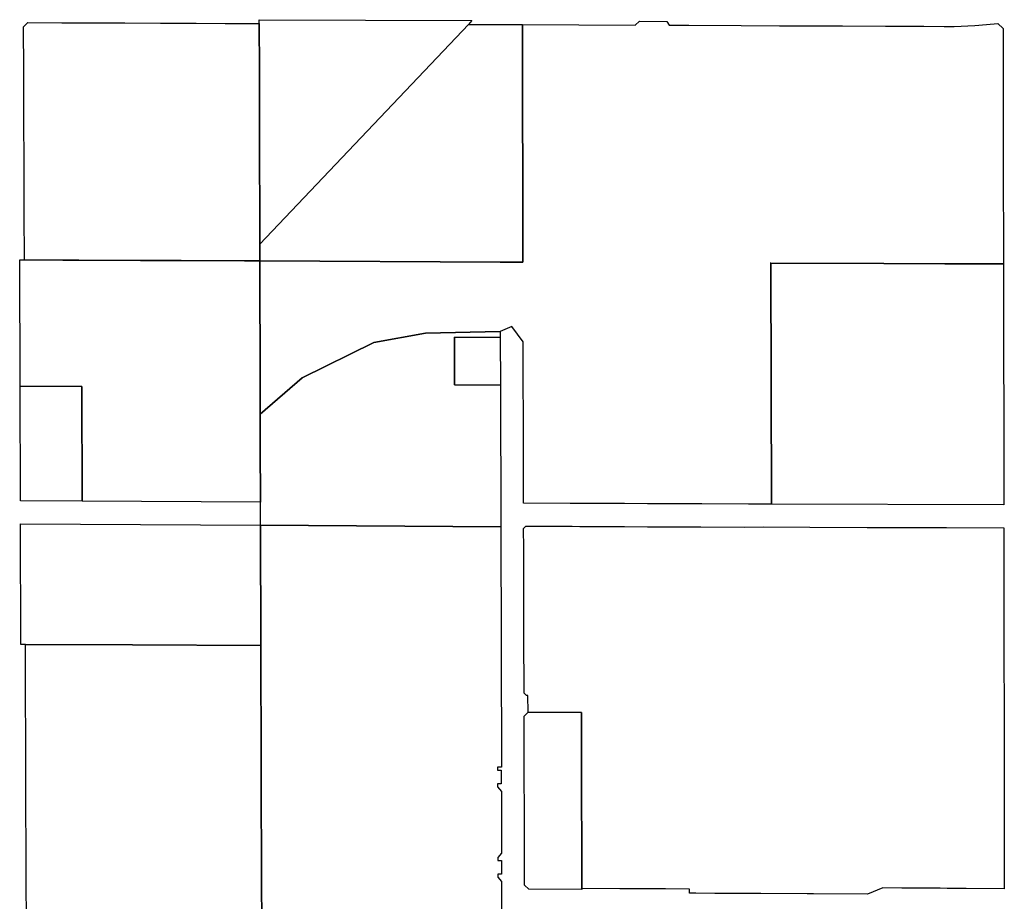
# Model space of a CAD drawing. Units: inches. Extents: x 6347163 to 6382440, y 2168614 to 2229301.
# Drawn here: x 6352882 to 6355461, y 2183811 to 2186120 of the extents above; entities that cross this region are included whole.
import ezdxf

# ---------------------------------------------------------------- set-up
doc = ezdxf.new("R2010")
doc.units = ezdxf.units.IN
doc.header["$MEASUREMENT"] = 0
doc.layers.add('ZONING', color=7, linetype='Continuous', true_color=0x8ab0bc)

msp = doc.modelspace()

# ---------------------------------------------------------------- linework, layer by layer
at = {"layer": 'ZONING'}
for points in [[(6353510.168, 2185989.766), (6353510.407, 2185869.764), (6353510.649, 2185749.762), (6353510.896, 2185625.76), (6353511.172, 2185488.048), (6353471.172, 2185488.248), (6353305.611, 2185489.072), (6353198.749, 2185489.605), (6353037.257, 2185490.409), (6352994.986, 2185490.621), (6352894.982, 2185491.118), (6352894.509, 2185615.148), (6352894.036, 2185739.152), (6352893.563, 2185863.154), (6352893.088, 2185987.158), (6352892.653, 2186101.585), (6352903.595, 2186112.525), (6352992.613, 2186112.15), (6353081.631, 2186111.774), (6353157.571, 2186111.453), (6353251.16, 2186111.06), (6353344.768, 2186110.665), (6353420.661, 2186110.345), (6353509.926, 2186109.968)], [(6354057.289, 2186107.67), (6354057.26, 2186107.641), (6353511.083, 2185531.99), (6353510.896, 2185625.76), (6353510.649, 2185749.762), (6353510.407, 2185869.764), (6353510.168, 2185989.766), (6353509.926, 2186109.968), (6353509.888, 2186119.968), (6354066.73, 2186117.621)], [(6353511.083, 2185531.99), (6354057.26, 2186107.641), (6354057.289, 2186107.67), (6354138.82, 2186107.321), (6354168.819, 2186107.194), (6354198.822, 2186107.068), (6354200.375, 2185484.613), (6354170.373, 2185484.762), (6354140.373, 2185484.912), (6353511.172, 2185488.048)], [(6354576.784, 2186115.471), (6354583.309, 2186105.439), (6354634.351, 2186105.224), (6354771.705, 2186104.645), (6354871.701, 2186104.224), (6354958.707, 2186103.858), (6355036.703, 2186103.533), (6355149.705, 2186103.058), (6355249.707, 2186102.637), (6355303.703, 2186102.409), (6355304.707, 2186102.405), (6355311.152, 2186102.377), (6355329.303, 2186102.459), (6355347.451, 2186102.858), (6355365.587, 2186103.573), (6355383.709, 2186104.605), (6355414.403, 2186107.078), (6355443.788, 2186109.884), (6355457.647, 2186097.236), (6355457.725, 2186041.768), (6355457.862, 2185944.766), (6355457.998, 2185848.764), (6355458.164, 2185731.764), (6355458.269, 2185656.762), (6355458.383, 2185576.76), (6355458.519, 2185480.246), (6355305.309, 2185480.856), (6355145.307, 2185481.497), (6354847.762, 2185482.687), (6354849.461, 2185482.569), (6354850.85, 2184851.501), (6354790.852, 2184851.307), (6354668.675, 2184851.854), (6354648.673, 2184851.944), (6354526.401, 2184852.493), (6354466.401, 2184852.762), (6354344.18, 2184853.311), (6354324.18, 2184853.401), (6354201.95, 2184853.948), (6354201.796, 2184915.349), (6354201.647, 2184975.351), (6354201.497, 2185035.353), (6354201.347, 2185095.353), (6354201.198, 2185155.355), (6354201.048, 2185215.357), (6354200.896, 2185276.395), (6354170.794, 2185316.232), (6354140.826, 2185303.2), (6353944.784, 2185299.234), (6353809.93, 2185274.393), (6353621.844, 2185182.124), (6353512.315, 2185087.317), (6353512.116, 2185157.319), (6353511.172, 2185488.048), (6354140.373, 2185484.912), (6354170.373, 2185484.762), (6354200.375, 2185484.613), (6354198.822, 2186107.068), (6354494.166, 2186105.822), (6354505.132, 2186115.774)], [(6352894.982, 2185491.118), (6352994.986, 2185490.621), (6353037.257, 2185490.409), (6353198.749, 2185489.605), (6353305.611, 2185489.072), (6353471.172, 2185488.248), (6353511.172, 2185488.048), (6353512.116, 2185157.319), (6353512.315, 2185087.317), (6353512.545, 2185007.315), (6353512.974, 2184856.591), (6353046.343, 2184858.974), (6353045.403, 2185159.675), (6352883.405, 2185160.491), (6352882.371, 2185491.182)], [(6354847.762, 2185482.687), (6355145.307, 2185481.497), (6355305.309, 2185480.856), (6355458.519, 2185480.246), (6355459.413, 2184849.174), (6354850.85, 2184851.501), (6354849.461, 2185482.569)], [(6354140.826, 2185303.2), (6354140.864, 2185287.908), (6354020.862, 2185288.505), (6354021.176, 2185163.503), (6354141.178, 2185162.904), (6354142.102, 2184792.142), (6353512.916, 2184796.591), (6353512.974, 2184856.591), (6353512.545, 2185007.315), (6353512.315, 2185087.317), (6353621.844, 2185182.124), (6353809.93, 2185274.393), (6353944.784, 2185299.234)], [(6354020.862, 2185288.505), (6354140.864, 2185287.908), (6354141.178, 2185162.904), (6354021.176, 2185163.503)], [(6352883.405, 2185160.491), (6353045.403, 2185159.675), (6353046.343, 2184858.974), (6352884.345, 2184859.802)], [(6353177.733, 2184482.577), (6352897.521, 2184483.786), (6352885.521, 2184483.729), (6352884.533, 2184799.8), (6353512.916, 2184796.591), (6353513.902, 2184481.126)], [(6354665.982, 2184791.635), (6354780.984, 2184791.086), (6354830.984, 2184791.577), (6354951.495, 2184791.116), (6355101.497, 2184790.541), (6355141.497, 2184790.389), (6355291.497, 2184789.868), (6355309.497, 2184789.747), (6355459.499, 2184789.174), (6355459.635, 2184693.172), (6355459.733, 2184624.172), (6355459.824, 2184558.621), (6355459.914, 2184495.469), (6355460.02, 2184420.317), (6355460.128, 2184345.168), (6355460.186, 2184304.367), (6355460.327, 2184204.365), (6355460.397, 2184154.365), (6355460.481, 2184094.723), (6355460.567, 2184035.02), (6355460.637, 2183985.02), (6355460.836, 2183844.216), (6355360.836, 2183844.816), (6355310.834, 2183845.118), (6355292.834, 2183845.226), (6355242.834, 2183845.527), (6355192.834, 2183845.826), (6355142.832, 2183846.128), (6355102.856, 2183829.669), (6354960.854, 2183830.521), (6354944.854, 2183830.619), (6354822.854, 2183831.351), (6354782.854, 2183831.593), (6354702.852, 2183832.074), (6354652.852, 2183832.373), (6354636.293, 2183832.473), (6354636.279, 2183843.106), (6354573.874, 2183843.473), (6354514.323, 2183843.824), (6354454.343, 2183844.18), (6354354.471, 2183844.768), (6354354.291, 2183916.97), (6354354.116, 2183986.972), (6354353.942, 2184056.974), (6354353.846, 2184095.066), (6354353.766, 2184126.976), (6354353.593, 2184196.978), (6354353.325, 2184304.072), (6354353.319, 2184306.072), (6354214.321, 2184306.81), (6354213.204, 2184350.356), (6354209.2, 2184350.379), (6354203.19, 2184356.479), (6354203.07, 2184405.409), (6354202.93, 2184460.409), (6354202.791, 2184515.409), (6354202.661, 2184570.409), (6354202.521, 2184625.409), (6354202.38, 2184681.419), (6354202.24, 2184735.419), (6354202.11, 2184787.85), (6354208.1, 2184793.821), (6354212.098, 2184793.804), (6354329.319, 2184793.244), (6354349.319, 2184793.148), (6354466.541, 2184792.589), (6354526.541, 2184792.301), (6354645.982, 2184791.802)], [(6353177.733, 2184482.577), (6353513.902, 2184481.126), (6353514.89, 2184164.858), (6353515.102, 2184097.066), (6353516.305, 2183712.559), (6353450.509, 2183712.842), (6353439.609, 2183712.888), (6353317.932, 2183713.415), (6353174.413, 2183714.034), (6353172.928, 2183714.04), (6352899.924, 2183715.22), (6352898.721, 2184099.729), (6352897.521, 2184483.786)], [(6354214.321, 2184306.81), (6354353.319, 2184306.072), (6354353.325, 2184304.072), (6354353.593, 2184196.978), (6354353.766, 2184126.976), (6354353.846, 2184095.066), (6354353.942, 2184056.974), (6354354.116, 2183986.972), (6354354.291, 2183916.97), (6354354.471, 2183844.768), (6354354.473, 2183841.966), (6354215.475, 2183842.802), (6354204.449, 2183853.866), (6354204.289, 2183917.87), (6354204.116, 2183987.874), (6354203.94, 2184057.876), (6354203.766, 2184127.878), (6354203.591, 2184197.88), (6354203.347, 2184295.866)]]:
    msp.add_lwpolyline(points, close=True, dxfattribs=at)
msp.add_lwpolyline([(6353516.305, 2183712.559), (6353515.102, 2184097.066), (6353514.89, 2184164.858), (6353513.902, 2184481.126), (6353512.916, 2184796.591), (6354142.102, 2184792.142), (6354143.673, 2184162.144), (6354133.493, 2184162.188), (6354133.511, 2184155.046), (6354143.643, 2184155.002), (6354143.487, 2184119.004), (6354133.355, 2184119.048), (6354133.347, 2184117.048), (6354133.321, 2184111.287), (6354143.83, 2184098.994), (6354144.234, 2183937.595), (6354134.082, 2183926.072), (6354134.102, 2183918.311), (6354144.281, 2183918.267), (6354144.371, 2183882.267), (6354134.192, 2183882.311), (6354134.212, 2183874.551), (6354144.421, 2183862.677), (6354145.178, 2183559.321)], dxfattribs=at)

doc.saveas('drawing.dxf')
